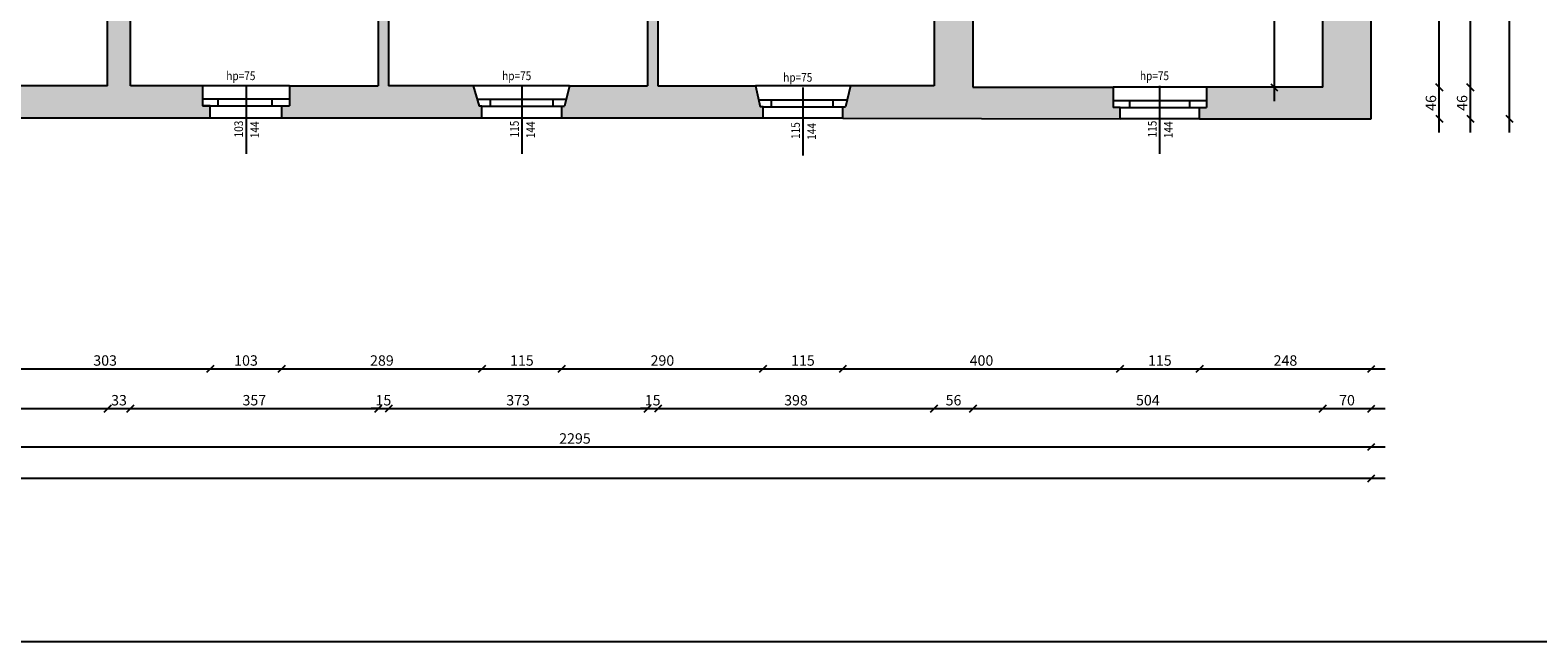
# Model space of a CAD drawing. Units: millimetres. Extents: x 22813 to 49644, y -44854 to -21050.
# Drawn here: x 30410 to 32582, y -34838 to -33957 of the extents above; entities that cross this region are included whole.
import ezdxf

# ---------------------------------------------------------------- set-up
doc = ezdxf.new("R2010")
doc.units = ezdxf.units.MM
doc.header["$LTSCALE"] = 100
doc.linetypes.add('MP', pattern=[0.36, 0.2, -0.16])
for name, color, linetype in [('BA_ram', 1, 'Continuous'), ('BA_txs', 2, 'Continuous'), ('CIEŃKA', 2, 'Continuous'), ('DRZWI', 7, 'Continuous'), ('podkład', 8, 'Continuous'), ('SCIANY', 4, 'Continuous'), ('wymiaty', 6, 'Continuous'), ('WYP', 8, 'MP')]:
    doc.layers.add(name, color=color, linetype=linetype)
doc.styles.add('BIKTS', font='arial.ttf', dxfattribs={"width": 0.8})
doc.styles.add('BIKWYM', font='BIKROMSW.SHX', dxfattribs={"width": 0.8})
doc.dimstyles.new('BA_KR_50', dxfattribs={"dimscale": 0, "dimtxt": 15, "dimasz": 10, "dimexe": 11, "dimexo": 0, "dimgap": 0, "dimtad": 0, "dimdec": 0, "dimrnd": 0.5, "dimzin": 9, "dimdsep": 46, "dimtxsty": 'BIKWYM', "dimblk": 'OBLIQUE', "dimcen": 0, "dimdle": 20, "dimse1": 1, "dimse2": 1, "dimclrd": 256, "dimclre": 256, "dimclrt": 7, "dimadec": 0, "dimazin": 0, "dimtfac": 0.033333, "dimtdec": 0, "dimtix": 1, "dimtmove": 0, "dimatfit": 3, "dimldrblk": 'WYM-KR', "dimfxl": 0, "dimtvp": 0.8, "dimtolj": 1, "dimarcsym": 0})

# ---------------------------------------------------------------- blocks, each defined once
blk = doc.blocks.new('_Oblique')
at = {"color": 0, "linetype": 'ByBlock', "lineweight": -2}
blk.add_line((-0.5, -0.5), (0.5, 0.5), dxfattribs=at)
blk = doc.blocks.new('*D602')
at = {"layer": 'Defpoints', "color": 0}
for p in [(30366.1, -34393.2), (30669.1, -34393.2), (30669.1, -34444.6)]:
    blk.add_point(p, dxfattribs=at)
at = {"layer": 'wymiaty', "lineweight": -2}
blk.add_line((30346.1, -34444.6), (30689.1, -34444.6), dxfattribs=at)
at = {"layer": 'wymiaty', "lineweight": -2, "xscale": 10, "yscale": 10, "zscale": 10, "rotation": 180}
blk.add_blockref('_Oblique', (30366.1, -34444.6), dxfattribs=at)
at = {"layer": 'wymiaty', "lineweight": -2, "xscale": 10, "yscale": 10, "zscale": 10}
blk.add_blockref('_Oblique', (30669.1, -34444.6), dxfattribs=at)
at = {"layer": 'wymiaty', "color": 7, "insert": (30517.6, -34432.6), "char_height": 15, "attachment_point": 5, "style": 'BIKWYM'}
blk.add_mtext('\\A1;303', dxfattribs=at)
blk = doc.blocks.new('WYM-KR')
at = {"color": 7, "linetype": 'ByBlock'}
blk.add_line((6.24, 6.24), (-6.24, -6.24), dxfattribs=at)
at = {"linetype": 'ByBlock'}
blk.add_line((11.52, 0), (-11.52, 0), dxfattribs=at)
blk = doc.blocks.new('*D603')
at = {"layer": 'Defpoints', "color": 0}
for p in [(30669.1, -34393.2), (30772.1, -34393.2), (30772.1, -34444.6)]:
    blk.add_point(p, dxfattribs=at)
at = {"layer": 'wymiaty', "lineweight": -2}
blk.add_line((30649.1, -34444.6), (30792.1, -34444.6), dxfattribs=at)
at = {"layer": 'wymiaty', "lineweight": -2, "xscale": 10, "yscale": 10, "zscale": 10, "rotation": 180}
blk.add_blockref('_Oblique', (30669.1, -34444.6), dxfattribs=at)
at = {"layer": 'wymiaty', "lineweight": -2, "xscale": 10, "yscale": 10, "zscale": 10}
blk.add_blockref('_Oblique', (30772.1, -34444.6), dxfattribs=at)
at = {"layer": 'wymiaty', "color": 7, "insert": (30720.6, -34432.6), "char_height": 15, "attachment_point": 5, "style": 'BIKWYM'}
blk.add_mtext('\\A1;103', dxfattribs=at)
blk = doc.blocks.new('*D604')
at = {"layer": 'Defpoints', "color": 0}
for p in [(30772.1, -34393.2), (31060.6, -34393.2), (31060.6, -34444.6)]:
    blk.add_point(p, dxfattribs=at)
at = {"layer": 'wymiaty', "lineweight": -2}
blk.add_line((30752.1, -34444.6), (31080.6, -34444.6), dxfattribs=at)
at = {"layer": 'wymiaty', "lineweight": -2, "xscale": 10, "yscale": 10, "zscale": 10, "rotation": 180}
blk.add_blockref('_Oblique', (30772.1, -34444.6), dxfattribs=at)
at = {"layer": 'wymiaty', "lineweight": -2, "xscale": 10, "yscale": 10, "zscale": 10}
blk.add_blockref('_Oblique', (31060.6, -34444.6), dxfattribs=at)
at = {"layer": 'wymiaty', "color": 7, "insert": (30916.4, -34432.6), "char_height": 15, "attachment_point": 5, "style": 'BIKWYM'}
blk.add_mtext('\\A1;289', dxfattribs=at)
blk = doc.blocks.new('*D605')
at = {"layer": 'Defpoints', "color": 0}
for p in [(31060.6, -34393.2), (31175.6, -34393.2), (31175.6, -34444.6)]:
    blk.add_point(p, dxfattribs=at)
at = {"layer": 'wymiaty', "lineweight": -2}
blk.add_line((31040.6, -34444.6), (31195.6, -34444.6), dxfattribs=at)
at = {"layer": 'wymiaty', "lineweight": -2, "xscale": 10, "yscale": 10, "zscale": 10, "rotation": 180}
blk.add_blockref('_Oblique', (31060.6, -34444.6), dxfattribs=at)
at = {"layer": 'wymiaty', "lineweight": -2, "xscale": 10, "yscale": 10, "zscale": 10}
blk.add_blockref('_Oblique', (31175.6, -34444.6), dxfattribs=at)
at = {"layer": 'wymiaty', "color": 7, "insert": (31118.1, -34432.6), "char_height": 15, "attachment_point": 5, "style": 'BIKWYM'}
blk.add_mtext('\\A1;115', dxfattribs=at)
blk = doc.blocks.new('*D606')
at = {"layer": 'Defpoints', "color": 0}
for p in [(31175.6, -34393.2), (31465.6, -34393.2), (31465.6, -34444.6)]:
    blk.add_point(p, dxfattribs=at)
at = {"layer": 'wymiaty', "lineweight": -2}
blk.add_line((31155.6, -34444.6), (31485.6, -34444.6), dxfattribs=at)
at = {"layer": 'wymiaty', "lineweight": -2, "xscale": 10, "yscale": 10, "zscale": 10, "rotation": 180}
blk.add_blockref('_Oblique', (31175.6, -34444.6), dxfattribs=at)
at = {"layer": 'wymiaty', "lineweight": -2, "xscale": 10, "yscale": 10, "zscale": 10}
blk.add_blockref('_Oblique', (31465.6, -34444.6), dxfattribs=at)
at = {"layer": 'wymiaty', "color": 7, "insert": (31320.6, -34432.6), "char_height": 15, "attachment_point": 5, "style": 'BIKWYM'}
blk.add_mtext('\\A1;290', dxfattribs=at)
blk = doc.blocks.new('*D607')
at = {"layer": 'Defpoints', "color": 0}
for p in [(31465.6, -34393.2), (31580.6, -34392.7), (31580.6, -34444.6)]:
    blk.add_point(p, dxfattribs=at)
at = {"layer": 'wymiaty', "lineweight": -2}
blk.add_line((31445.6, -34444.6), (31600.6, -34444.6), dxfattribs=at)
at = {"layer": 'wymiaty', "lineweight": -2, "xscale": 10, "yscale": 10, "zscale": 10, "rotation": 180}
blk.add_blockref('_Oblique', (31465.6, -34444.6), dxfattribs=at)
at = {"layer": 'wymiaty', "lineweight": -2, "xscale": 10, "yscale": 10, "zscale": 10}
blk.add_blockref('_Oblique', (31580.6, -34444.6), dxfattribs=at)
at = {"layer": 'wymiaty', "color": 7, "insert": (31523.1, -34432.6), "char_height": 15, "attachment_point": 5, "style": 'BIKWYM'}
blk.add_mtext('\\A1;115', dxfattribs=at)
blk = doc.blocks.new('*D608')
at = {"layer": 'Defpoints', "color": 0}
for p in [(31580.6, -34392.7), (31980.1, -34393.7), (31980.1, -34444.6)]:
    blk.add_point(p, dxfattribs=at)
at = {"layer": 'wymiaty', "lineweight": -2}
blk.add_line((31560.6, -34444.6), (32000.1, -34444.6), dxfattribs=at)
at = {"layer": 'wymiaty', "lineweight": -2, "xscale": 10, "yscale": 10, "zscale": 10, "rotation": 180}
blk.add_blockref('_Oblique', (31580.6, -34444.6), dxfattribs=at)
at = {"layer": 'wymiaty', "lineweight": -2, "xscale": 10, "yscale": 10, "zscale": 10}
blk.add_blockref('_Oblique', (31980.1, -34444.6), dxfattribs=at)
at = {"layer": 'wymiaty', "color": 7, "insert": (31780.4, -34432.6), "char_height": 15, "attachment_point": 5, "style": 'BIKWYM'}
blk.add_mtext('\\A1;400', dxfattribs=at)
blk = doc.blocks.new('*D609')
at = {"layer": 'Defpoints', "color": 0}
for p in [(31980.1, -34393.7), (32094.6, -34393.7), (32094.6, -34444.6)]:
    blk.add_point(p, dxfattribs=at)
at = {"layer": 'wymiaty', "lineweight": -2}
blk.add_line((31960.1, -34444.6), (32114.6, -34444.6), dxfattribs=at)
at = {"layer": 'wymiaty', "lineweight": -2, "xscale": 10, "yscale": 10, "zscale": 10, "rotation": 180}
blk.add_blockref('_Oblique', (31980.1, -34444.6), dxfattribs=at)
at = {"layer": 'wymiaty', "lineweight": -2, "xscale": 10, "yscale": 10, "zscale": 10}
blk.add_blockref('_Oblique', (32094.6, -34444.6), dxfattribs=at)
at = {"layer": 'wymiaty', "color": 7, "insert": (32037.4, -34432.6), "char_height": 15, "attachment_point": 5, "style": 'BIKWYM'}
blk.add_mtext('\\A1;115', dxfattribs=at)
blk = doc.blocks.new('*D610')
at = {"layer": 'Defpoints', "color": 0}
for p in [(32094.6, -34393.7), (32342.1, -34393.7), (32342.1, -34444.6)]:
    blk.add_point(p, dxfattribs=at)
at = {"layer": 'wymiaty', "lineweight": -2}
blk.add_line((32074.6, -34444.6), (32362.1, -34444.6), dxfattribs=at)
at = {"layer": 'wymiaty', "lineweight": -2, "xscale": 10, "yscale": 10, "zscale": 10, "rotation": 180}
blk.add_blockref('_Oblique', (32094.6, -34444.6), dxfattribs=at)
at = {"layer": 'wymiaty', "lineweight": -2, "xscale": 10, "yscale": 10, "zscale": 10}
blk.add_blockref('_Oblique', (32342.1, -34444.6), dxfattribs=at)
at = {"layer": 'wymiaty', "color": 7, "insert": (32218.4, -34432.6), "char_height": 15, "attachment_point": 5, "style": 'BIKWYM'}
blk.add_mtext('\\A1;248', dxfattribs=at)
blk = doc.blocks.new('*D638')
at = {"layer": 'Defpoints', "color": 0}
for p in [(30117.1, -34152), (30521.1, -34346.5), (30521.1, -34501.8)]:
    blk.add_point(p, dxfattribs=at)
at = {"layer": 'wymiaty', "lineweight": -2}
blk.add_line((30097.1, -34501.8), (30541.1, -34501.8), dxfattribs=at)
at = {"layer": 'wymiaty', "lineweight": -2, "xscale": 10, "yscale": 10, "zscale": 10, "rotation": 180}
blk.add_blockref('_Oblique', (30117.1, -34501.8), dxfattribs=at)
at = {"layer": 'wymiaty', "lineweight": -2, "xscale": 10, "yscale": 10, "zscale": 10}
blk.add_blockref('_Oblique', (30521.1, -34501.8), dxfattribs=at)
at = {"layer": 'wymiaty', "color": 7, "insert": (30319.1, -34489.8), "char_height": 15, "attachment_point": 5, "style": 'BIKWYM'}
blk.add_mtext('\\A1;404', dxfattribs=at)
blk = doc.blocks.new('*D639')
at = {"layer": 'Defpoints', "color": 0}
for p in [(30521.1, -34346.5), (30554.1, -34346.5), (30554.1, -34501.8)]:
    blk.add_point(p, dxfattribs=at)
at = {"layer": 'wymiaty', "lineweight": -2}
blk.add_line((30501.1, -34501.8), (30574.1, -34501.8), dxfattribs=at)
at = {"layer": 'wymiaty', "lineweight": -2, "xscale": 10, "yscale": 10, "zscale": 10, "rotation": 180}
blk.add_blockref('_Oblique', (30521.1, -34501.8), dxfattribs=at)
at = {"layer": 'wymiaty', "lineweight": -2, "xscale": 10, "yscale": 10, "zscale": 10}
blk.add_blockref('_Oblique', (30554.1, -34501.8), dxfattribs=at)
at = {"layer": 'wymiaty', "color": 7, "insert": (30537.6, -34489.8), "char_height": 15, "attachment_point": 5, "style": 'BIKWYM'}
blk.add_mtext('\\A1;33', dxfattribs=at)
blk = doc.blocks.new('*D640')
at = {"layer": 'Defpoints', "color": 0}
for p in [(30554.1, -34346.5), (30911.1, -34346.5), (30911.1, -34501.8)]:
    blk.add_point(p, dxfattribs=at)
at = {"layer": 'wymiaty', "lineweight": -2}
blk.add_line((30534.1, -34501.8), (30931.1, -34501.8), dxfattribs=at)
at = {"layer": 'wymiaty', "lineweight": -2, "xscale": 10, "yscale": 10, "zscale": 10, "rotation": 180}
blk.add_blockref('_Oblique', (30554.1, -34501.8), dxfattribs=at)
at = {"layer": 'wymiaty', "lineweight": -2, "xscale": 10, "yscale": 10, "zscale": 10}
blk.add_blockref('_Oblique', (30911.1, -34501.8), dxfattribs=at)
at = {"layer": 'wymiaty', "color": 7, "insert": (30732.6, -34489.8), "char_height": 15, "attachment_point": 5, "style": 'BIKWYM'}
blk.add_mtext('\\A1;357', dxfattribs=at)
blk = doc.blocks.new('*D641')
at = {"layer": 'Defpoints', "color": 0}
for p in [(30911.1, -34346.5), (30926.1, -34346.5), (30926.1, -34501.8)]:
    blk.add_point(p, dxfattribs=at)
at = {"layer": 'wymiaty', "lineweight": -2}
for p, q in [((30911.1, -34501.8), (30901.1, -34501.8)), ((30911.1, -34501.8), (30926.1, -34501.8)), ((30926.1, -34501.8), (30936.1, -34501.8))]:
    blk.add_line(p, q, dxfattribs=at)
at = {"layer": 'wymiaty', "lineweight": -2, "xscale": 10, "yscale": 10, "zscale": 10}
blk.add_blockref('_Oblique', (30911.1, -34501.8), dxfattribs=at)
at = {"layer": 'wymiaty', "lineweight": -2, "xscale": 10, "yscale": 10, "zscale": 10, "rotation": 180}
blk.add_blockref('_Oblique', (30926.1, -34501.8), dxfattribs=at)
at = {"layer": 'wymiaty', "color": 7, "insert": (30918.6, -34489.8), "char_height": 15, "attachment_point": 5, "style": 'BIKWYM'}
blk.add_mtext('\\A1;15', dxfattribs=at)
blk = doc.blocks.new('*D642')
at = {"layer": 'Defpoints', "color": 0}
for p in [(30926.1, -34346.5), (31299.1, -34346.5), (31299.1, -34501.8)]:
    blk.add_point(p, dxfattribs=at)
at = {"layer": 'wymiaty', "lineweight": -2}
blk.add_line((30906.1, -34501.8), (31319.1, -34501.8), dxfattribs=at)
at = {"layer": 'wymiaty', "lineweight": -2, "xscale": 10, "yscale": 10, "zscale": 10, "rotation": 180}
blk.add_blockref('_Oblique', (30926.1, -34501.8), dxfattribs=at)
at = {"layer": 'wymiaty', "lineweight": -2, "xscale": 10, "yscale": 10, "zscale": 10}
blk.add_blockref('_Oblique', (31299.1, -34501.8), dxfattribs=at)
at = {"layer": 'wymiaty', "color": 7, "insert": (31112.6, -34489.8), "char_height": 15, "attachment_point": 5, "style": 'BIKWYM'}
blk.add_mtext('\\A1;373', dxfattribs=at)
blk = doc.blocks.new('*D643')
at = {"layer": 'Defpoints', "color": 0}
for p in [(31299.1, -34346.5), (31314.1, -34346.5), (31314.1, -34501.8)]:
    blk.add_point(p, dxfattribs=at)
at = {"layer": 'wymiaty', "lineweight": -2}
for p, q in [((31299.1, -34501.8), (31289.1, -34501.8)), ((31299.1, -34501.8), (31314.1, -34501.8)), ((31314.1, -34501.8), (31324.1, -34501.8))]:
    blk.add_line(p, q, dxfattribs=at)
at = {"layer": 'wymiaty', "lineweight": -2, "xscale": 10, "yscale": 10, "zscale": 10}
blk.add_blockref('_Oblique', (31299.1, -34501.8), dxfattribs=at)
at = {"layer": 'wymiaty', "lineweight": -2, "xscale": 10, "yscale": 10, "zscale": 10, "rotation": 180}
blk.add_blockref('_Oblique', (31314.1, -34501.8), dxfattribs=at)
at = {"layer": 'wymiaty', "color": 7, "insert": (31306.6, -34489.8), "char_height": 15, "attachment_point": 5, "style": 'BIKWYM'}
blk.add_mtext('\\A1;15', dxfattribs=at)
blk = doc.blocks.new('*D644')
at = {"layer": 'Defpoints', "color": 0}
for p in [(31314.1, -34346.5), (31712.1, -34346.5), (31712.1, -34501.8)]:
    blk.add_point(p, dxfattribs=at)
at = {"layer": 'wymiaty', "lineweight": -2}
blk.add_line((31294.1, -34501.8), (31732.1, -34501.8), dxfattribs=at)
at = {"layer": 'wymiaty', "lineweight": -2, "xscale": 10, "yscale": 10, "zscale": 10, "rotation": 180}
blk.add_blockref('_Oblique', (31314.1, -34501.8), dxfattribs=at)
at = {"layer": 'wymiaty', "lineweight": -2, "xscale": 10, "yscale": 10, "zscale": 10}
blk.add_blockref('_Oblique', (31712.1, -34501.8), dxfattribs=at)
at = {"layer": 'wymiaty', "color": 7, "insert": (31513.1, -34489.8), "char_height": 15, "attachment_point": 5, "style": 'BIKWYM'}
blk.add_mtext('\\A1;398', dxfattribs=at)
blk = doc.blocks.new('*D645')
at = {"layer": 'Defpoints', "color": 0}
for p in [(31712.1, -34346.5), (31768.1, -34348.5), (31768.1, -34501.8)]:
    blk.add_point(p, dxfattribs=at)
at = {"layer": 'wymiaty', "lineweight": -2}
blk.add_line((31692.1, -34501.8), (31788.1, -34501.8), dxfattribs=at)
at = {"layer": 'wymiaty', "lineweight": -2, "xscale": 10, "yscale": 10, "zscale": 10, "rotation": 180}
blk.add_blockref('_Oblique', (31712.1, -34501.8), dxfattribs=at)
at = {"layer": 'wymiaty', "lineweight": -2, "xscale": 10, "yscale": 10, "zscale": 10}
blk.add_blockref('_Oblique', (31768.1, -34501.8), dxfattribs=at)
at = {"layer": 'wymiaty', "color": 7, "insert": (31740.1, -34489.8), "char_height": 15, "attachment_point": 5, "style": 'BIKWYM'}
blk.add_mtext('\\A1;56', dxfattribs=at)
blk = doc.blocks.new('*D646')
at = {"layer": 'Defpoints', "color": 0}
for p in [(31768.1, -34348.5), (32272.1, -34348.5), (32272.1, -34501.8)]:
    blk.add_point(p, dxfattribs=at)
at = {"layer": 'wymiaty', "lineweight": -2}
blk.add_line((31748.1, -34501.8), (32292.1, -34501.8), dxfattribs=at)
at = {"layer": 'wymiaty', "lineweight": -2, "xscale": 10, "yscale": 10, "zscale": 10, "rotation": 180}
blk.add_blockref('_Oblique', (31768.1, -34501.8), dxfattribs=at)
at = {"layer": 'wymiaty', "lineweight": -2, "xscale": 10, "yscale": 10, "zscale": 10}
blk.add_blockref('_Oblique', (32272.1, -34501.8), dxfattribs=at)
at = {"layer": 'wymiaty', "color": 7, "insert": (32020.1, -34489.8), "char_height": 15, "attachment_point": 5, "style": 'BIKWYM'}
blk.add_mtext('\\A1;504', dxfattribs=at)
blk = doc.blocks.new('*D647')
at = {"layer": 'Defpoints', "color": 0}
for p in [(32272.1, -34348.5), (32342.1, -34393.7), (32342.1, -34501.8)]:
    blk.add_point(p, dxfattribs=at)
at = {"layer": 'wymiaty', "lineweight": -2}
blk.add_line((32252.1, -34501.8), (32362.1, -34501.8), dxfattribs=at)
at = {"layer": 'wymiaty', "lineweight": -2, "xscale": 10, "yscale": 10, "zscale": 10, "rotation": 180}
blk.add_blockref('_Oblique', (32272.1, -34501.8), dxfattribs=at)
at = {"layer": 'wymiaty', "lineweight": -2, "xscale": 10, "yscale": 10, "zscale": 10}
blk.add_blockref('_Oblique', (32342.1, -34501.8), dxfattribs=at)
at = {"layer": 'wymiaty', "color": 7, "insert": (32307.1, -34489.8), "char_height": 15, "attachment_point": 5, "style": 'BIKWYM'}
blk.add_mtext('\\A1;70', dxfattribs=at)
blk = doc.blocks.new('*D654')
at = {"layer": 'Defpoints', "color": 0}
for p in [(30047.1, -34242), (32342.1, -34393.7), (32342.1, -34556.9)]:
    blk.add_point(p, dxfattribs=at)
at = {"layer": 'wymiaty', "lineweight": -2}
blk.add_line((30027.1, -34556.9), (32362.1, -34556.9), dxfattribs=at)
at = {"layer": 'wymiaty', "lineweight": -2, "xscale": 10, "yscale": 10, "zscale": 10, "rotation": 180}
blk.add_blockref('_Oblique', (30047.1, -34556.9), dxfattribs=at)
at = {"layer": 'wymiaty', "lineweight": -2, "xscale": 10, "yscale": 10, "zscale": 10}
blk.add_blockref('_Oblique', (32342.1, -34556.9), dxfattribs=at)
at = {"layer": 'wymiaty', "color": 7, "insert": (31194.6, -34544.9), "char_height": 15, "attachment_point": 5, "style": 'BIKWYM'}
blk.add_mtext('\\A1;2295', dxfattribs=at)
blk = doc.blocks.new('*D655')
at = {"layer": 'Defpoints', "color": 0}
for p in [(24131.2, -34332.5), (32342.1, -34393.7), (24131.2, -34602.4)]:
    blk.add_point(p, dxfattribs=at)
at = {"layer": 'wymiaty', "lineweight": -2}
blk.add_line((32362.1, -34602.4), (24111.2, -34602.4), dxfattribs=at)
at = {"layer": 'wymiaty', "lineweight": -2, "xscale": 10, "yscale": 10, "zscale": 10, "rotation": 180}
blk.add_blockref('_Oblique', (24131.2, -34602.4), dxfattribs=at)
at = {"layer": 'wymiaty', "lineweight": -2, "xscale": 10, "yscale": 10, "zscale": 10}
blk.add_blockref('_Oblique', (32342.1, -34602.4), dxfattribs=at)
at = {"layer": 'wymiaty', "color": 7, "insert": (28236.7, -34590.4), "char_height": 15, "attachment_point": 5, "style": 'BIKWYM'}
blk.add_mtext('\\A1;8211', dxfattribs=at)
blk = doc.blocks.new('*D690')
at = {"layer": 'Defpoints', "color": 0}
for p in [(32272.1, -34039), (32440, -34039), (32342.1, -34084.3)]:
    blk.add_point(p, dxfattribs=at)
at = {"layer": 'wymiaty', "lineweight": -2}
blk.add_line((32440, -34104.3), (32440, -34019), dxfattribs=at)
at = {"layer": 'wymiaty', "lineweight": -2, "xscale": 10, "yscale": 10, "zscale": 10}
for p, rotation in [((32440, -34039), 90), ((32440, -34084.3), 270)]:
    blk.add_blockref('_Oblique', p, dxfattribs=dict(at, rotation=rotation))
at = {"layer": 'wymiaty', "color": 7, "insert": (32428, -34061.7), "char_height": 15, "attachment_point": 5, "rotation": 90, "style": 'BIKWYM'}
blk.add_mtext('\\A1;46', dxfattribs=at)
blk = doc.blocks.new('*D691')
at = {"layer": 'Defpoints', "color": 0}
for p in [(32342.1, -33785.7), (32440, -33785.7), (32272.1, -34039)]:
    blk.add_point(p, dxfattribs=at)
at = {"layer": 'wymiaty', "lineweight": -2}
blk.add_line((32440, -34059), (32440, -33765.7), dxfattribs=at)
at = {"layer": 'wymiaty', "lineweight": -2, "xscale": 10, "yscale": 10, "zscale": 10}
for p, rotation in [((32440, -33785.7), 90), ((32440, -34039), 270)]:
    blk.add_blockref('_Oblique', p, dxfattribs=dict(at, rotation=rotation))
at = {"layer": 'wymiaty', "color": 7, "insert": (32428, -33912.4), "char_height": 15, "attachment_point": 5, "rotation": 90, "style": 'BIKWYM'}
blk.add_mtext('\\A1;254', dxfattribs=at)
blk = doc.blocks.new('*D698')
at = {"layer": 'Defpoints', "color": 0}
for p in [(32272.1, -34039), (32484.9, -34039), (32342.1, -34084.3)]:
    blk.add_point(p, dxfattribs=at)
at = {"layer": 'wymiaty', "lineweight": -2}
blk.add_line((32484.9, -34104.3), (32484.9, -34019), dxfattribs=at)
at = {"layer": 'wymiaty', "lineweight": -2, "xscale": 10, "yscale": 10, "zscale": 10}
for p, rotation in [((32484.9, -34039), 90), ((32484.9, -34084.3), 270)]:
    blk.add_blockref('_Oblique', p, dxfattribs=dict(at, rotation=rotation))
at = {"layer": 'wymiaty', "color": 7, "insert": (32472.9, -34061.7), "char_height": 15, "attachment_point": 5, "rotation": 90, "style": 'BIKWYM'}
blk.add_mtext('\\A1;46', dxfattribs=at)
blk = doc.blocks.new('*D699')
at = {"layer": 'Defpoints', "color": 0}
for p in [(32272.1, -33504), (32484.9, -33504), (32272.1, -34039)]:
    blk.add_point(p, dxfattribs=at)
at = {"layer": 'wymiaty', "lineweight": -2}
blk.add_line((32484.9, -34059), (32484.9, -33484), dxfattribs=at)
at = {"layer": 'wymiaty', "lineweight": -2, "xscale": 10, "yscale": 10, "zscale": 10}
for p, rotation in [((32484.9, -33504), 90), ((32484.9, -34039), 270)]:
    blk.add_blockref('_Oblique', p, dxfattribs=dict(at, rotation=rotation))
at = {"layer": 'wymiaty', "color": 7, "insert": (32472.9, -33771.5), "char_height": 15, "attachment_point": 5, "rotation": 90, "style": 'BIKWYM'}
blk.add_mtext('\\A1;535', dxfattribs=at)
blk = doc.blocks.new('*D705')
at = {"layer": 'Defpoints', "color": 0}
for p in [(32342.1, -32496), (32342.1, -34084.3), (32540.8, -34084.3)]:
    blk.add_point(p, dxfattribs=at)
at = {"layer": 'wymiaty', "lineweight": -2}
blk.add_line((32540.8, -32476), (32540.8, -34104.3), dxfattribs=at)
at = {"layer": 'wymiaty', "lineweight": -2, "xscale": 10, "yscale": 10, "zscale": 10}
for p, rotation in [((32540.8, -32496), 90), ((32540.8, -34084.3), 270)]:
    blk.add_blockref('_Oblique', p, dxfattribs=dict(at, rotation=rotation))
at = {"layer": 'wymiaty', "color": 7, "insert": (32528.8, -33290.2), "char_height": 15, "attachment_point": 5, "rotation": 90, "style": 'BIKWYM'}
blk.add_mtext('\\A1;1589', dxfattribs=at)
blk = doc.blocks.new('*D736')
at = {"layer": 'Defpoints', "color": 0}
for p in [(30270.1, -33648), (30521.1, -33927.5), (30521.1, -34037)]:
    blk.add_point(p, dxfattribs=at)
at = {"layer": 'wymiaty', "lineweight": -2}
blk.add_line((30250.1, -33927.5), (30541.1, -33927.5), dxfattribs=at)
at = {"layer": 'wymiaty', "lineweight": -2, "xscale": 10, "yscale": 10, "zscale": 10, "rotation": 180}
blk.add_blockref('_Oblique', (30270.1, -33927.5), dxfattribs=at)
at = {"layer": 'wymiaty', "lineweight": -2, "xscale": 10, "yscale": 10, "zscale": 10}
blk.add_blockref('_Oblique', (30521.1, -33927.5), dxfattribs=at)
at = {"layer": 'wymiaty', "color": 7, "insert": (30395.6, -33915.5), "char_height": 15, "attachment_point": 5, "style": 'BIKWYM'}
blk.add_mtext('\\A1;251', dxfattribs=at)
blk = doc.blocks.new('*D737')
at = {"layer": 'Defpoints', "color": 0}
for p in [(30554.1, -33927.5), (30521.1, -34037), (30554.1, -34037)]:
    blk.add_point(p, dxfattribs=at)
at = {"layer": 'wymiaty', "lineweight": -2}
blk.add_line((30501.1, -33927.5), (30574.1, -33927.5), dxfattribs=at)
at = {"layer": 'wymiaty', "lineweight": -2, "xscale": 10, "yscale": 10, "zscale": 10, "rotation": 180}
blk.add_blockref('_Oblique', (30521.1, -33927.5), dxfattribs=at)
at = {"layer": 'wymiaty', "lineweight": -2, "xscale": 10, "yscale": 10, "zscale": 10}
blk.add_blockref('_Oblique', (30554.1, -33927.5), dxfattribs=at)
at = {"layer": 'wymiaty', "color": 7, "insert": (30537.6, -33915.5), "char_height": 15, "attachment_point": 5, "style": 'BIKWYM'}
blk.add_mtext('\\A1;33', dxfattribs=at)
blk = doc.blocks.new('*D738')
at = {"layer": 'Defpoints', "color": 0}
for p in [(30762.1, -33649), (30762.1, -33927.5), (30554.1, -34037)]:
    blk.add_point(p, dxfattribs=at)
at = {"layer": 'wymiaty', "lineweight": -2}
blk.add_line((30534.1, -33927.5), (30782.1, -33927.5), dxfattribs=at)
at = {"layer": 'wymiaty', "lineweight": -2, "xscale": 10, "yscale": 10, "zscale": 10, "rotation": 180}
blk.add_blockref('_Oblique', (30554.1, -33927.5), dxfattribs=at)
at = {"layer": 'wymiaty', "lineweight": -2, "xscale": 10, "yscale": 10, "zscale": 10}
blk.add_blockref('_Oblique', (30762.1, -33927.5), dxfattribs=at)
at = {"layer": 'wymiaty', "color": 7, "insert": (30658.1, -33915.5), "char_height": 15, "attachment_point": 5, "style": 'BIKWYM'}
blk.add_mtext('\\A1;208', dxfattribs=at)
blk = doc.blocks.new('*D776')
at = {"layer": 'Defpoints', "color": 0}
for p in [(32259.9, -33633.5), (32202.1, -34039), (32272.1, -34039)]:
    blk.add_point(p, dxfattribs=at)
at = {"layer": 'wymiaty', "lineweight": -2}
blk.add_line((32202.1, -33613.5), (32202.1, -34059), dxfattribs=at)
at = {"layer": 'wymiaty', "lineweight": -2, "xscale": 10, "yscale": 10, "zscale": 10}
for p, rotation in [((32202.1, -33633.5), 90), ((32202.1, -34039), 270)]:
    blk.add_blockref('_Oblique', p, dxfattribs=dict(at, rotation=rotation))
at = {"layer": 'wymiaty', "color": 7, "insert": (32190.1, -33836.3), "char_height": 15, "attachment_point": 5, "rotation": 90, "style": 'BIKWYM'}
blk.add_mtext('\\A1;406', dxfattribs=at)
blk = doc.blocks.new('*Z1341')
at = {"layer": 'WYP'}
h = blk.add_hatch(color=256, dxfattribs=at)
h.dxf.hatch_style = 1
h.paths.add_polyline_path([(30117.12, -33648.04), (30270.12, -33648.04), (30270.12, -33597.04), (30254.12, -33597.04), (30254.12, -33634.04), (30117.12, -33634.04), (30117.12, -33437.04), (30254.12, -33437.04), (30254.12, -33527.04), (30270.12, -33527.04), (30270.12, -33437.04), (30319.12, -33437.04), (30319.12, -33384.04), (30029.12, -33384.04), (30029.12, -33439.04), (30029.12, -33505.04), (30047.12, -33505.04), (30047.12, -33739.04), (29954.12, -33739.04), (29954.12, -33768.54), (29944.12, -33768.54), (29944.12, -33781.04), (30047.12, -33781.04), (30047.12, -34084.04), (30263.12, -34083.76), (30263.12, -34065.75), (30252.12, -34065.75), (30252.12, -34037.04), (30117.12, -34037.04)])
h.paths.add_polyline_path([(30554.12, -33437.04), (30657.12, -33437.04), (30657.12, -33384.04), (30419.12, -33384.04), (30419.12, -33437.04), (30521.12, -33437.04), (30521.12, -34037.04), (30377.12, -34037.04), (30377.12, -34065.75), (30366.12, -34065.75), (30366.12, -34083.76), (30669.12, -34083.76), (30669.12, -34065.75), (30658.12, -34065.75), (30658.12, -34037.04), (30554.12, -34037.04)])
h.paths.add_polyline_path([(31086.12, -33384.04), (30757.12, -33384.04), (30757.12, -33437.04), (30762.12, -33437.04), (30762.12, -33531.04), (30777.12, -33531.04), (30777.12, -33437.04), (30911.12, -33437.04), (30911.12, -33635.04), (30777.12, -33635.04), (30777.12, -33601.04), (30762.12, -33601.04), (30762.12, -33649.04), (30911.12, -33649.04), (30911.12, -34037.04), (30783.12, -34037.04), (30783.12, -34065.75), (30772.12, -34065.75), (30772.12, -34083.76), (31060.62, -34083.76), (31060.62, -34066.34), (31056.68, -34066.34), (31048.12, -34037.04), (30926.12, -34037.04), (30926.12, -33649.04), (31075.12, -33649.04), (31075.12, -33601.04), (31060.12, -33601.04), (31060.12, -33635.04), (30926.12, -33635.04), (30926.12, -33437.04), (31060.12, -33437.04), (31060.12, -33531.04), (31075.12, -33531.04), (31075.12, -33437.04), (31086.12, -33437.04)])
h.paths.add_polyline_path([(31465.62, -34067.14), (31461.68, -34067.14), (31454.62, -34037.04), (31314.12, -34037.04), (31314.12, -33437.04), (31404.12, -33437.04), (31404.12, -33384.04), (31186.12, -33384.04), (31186.12, -33437.04), (31299.12, -33437.04), (31299.12, -34037.04), (31186.62, -34037.04), (31179.57, -34066.34), (31175.62, -34066.34), (31175.62, -34083.76), (31465.62, -34083.76)])
h.paths.add_polyline_path([(31768.12, -33368.04), (31706.12, -33368.04), (31706.12, -33384.04), (31504.12, -33384.04), (31504.12, -33437.04), (31551.12, -33437.04), (31551.12, -33530.04), (31565.12, -33530.04), (31565.12, -33437.04), (31712.12, -33437.04), (31712.12, -33630.04), (31565.12, -33630.04), (31565.12, -33600.04), (31551.12, -33600.04), (31551.12, -33645.04), (31712.12, -33645.04), (31712.12, -34037.04), (31591.62, -34037.04), (31584.57, -34067.14), (31580.62, -34067.14), (31580.62, -34083.76), (31980.12, -34084.33), (31980.12, -34068.33), (31970.12, -34068.33), (31970.12, -34039.04), (31768.12, -34039.04), (31768.12, -33504.04), (31786.12, -33504.04), (31786.12, -33440.04), (31768.12, -33440.04)])
h.paths.add_polyline_path([(32342.12, -33345.04), (32318.12, -33345.04), (32318.12, -33359.04), (32273.21, -33359.04), (32272.12, -33359.04), (32272.12, -33440.04), (31915.12, -33440.04), (31915.12, -33274.04), (31903.12, -33274.04), (31903.12, -33440.04), (31880.12, -33440.04), (31880.12, -33504.04), (32039.12, -33504.04), (32039.12, -33636.04), (32202.12, -33636.04), (32202.12, -33623.04), (32052.12, -33623.04), (32052.12, -33504.04), (32272.12, -33504.04), (32272.12, -33623.04), (32262.12, -33623.04), (32262.12, -33636.04), (32272.12, -33636.04), (32272.12, -33662.04), (32318.12, -33662.04), (32318.12, -33676.04), (32342.12, -33676.04)])
h.paths.add_polyline_path([(32342.12, -33785.68), (32318.12, -33785.68), (32318.12, -33800.04), (32272.12, -33800.04), (32272.12, -34039.04), (32104.62, -34039.04), (32104.62, -34068.33), (32094.62, -34068.33), (32094.62, -34084.33), (32342.12, -34084.33)])
at = {"layer": 'BA_ram'}
blk.add_lwpolyline([(23381.78, -34837.77), (23381.78, -30747.77), (33963.7, -30747.77), (33963.7, -34837.77)], close=True, dxfattribs=at)
at = {"layer": 'CIEŃKA'}
for p, q in [((30720.62, -34037.04), (30720.62, -34134.97)), ((31118.12, -34037.04), (31118.12, -34134.97)), ((31523.12, -34039.28), (31523.12, -34137.21)), ((32037.12, -34037.04), (32037.12, -34134.97))]:
    blk.add_line(p, q, dxfattribs=at)
at = {"layer": 'DRZWI'}
for p, q in [((30658.12, -34055.75), (30783.12, -34055.75)), ((30680.42, -34065.75), (30680.42, -34055.75)), ((30758.29, -34065.75), (30758.29, -34055.75)), ((31053.6, -34056.34), (31181.15, -34056.34)), ((31072.96, -34066.34), (31072.96, -34056.34)), ((31163.29, -34066.34), (31163.29, -34056.34)), ((31460.1, -34057.14), (31586.15, -34057.14)), ((31477.96, -34067.14), (31477.96, -34057.14)), ((31566.79, -34067.14), (31566.79, -34057.14)), ((31970.12, -34058.33), (32104.62, -34058.33)), ((31993.96, -34068.33), (31993.96, -34058.33)), ((32080.79, -34068.33), (32080.79, -34058.33)), ((30658.12, -34065.75), (30772.12, -34065.75)), ((31060.62, -34066.34), (31175.62, -34066.34)), ((31465.62, -34067.14), (31580.62, -34067.14)), ((31980.12, -34068.33), (32094.62, -34068.33))]:
    blk.add_line(p, q, dxfattribs=at)
at = {"layer": 'podkład'}
for p, q in [((30783.12, -34037.04), (30658.12, -34037.04)), ((31186.62, -34037.04), (31048.12, -34037.04)), ((31591.62, -34037.04), (31454.62, -34037.04)), ((32104.62, -34039.04), (31970.12, -34039.04)), ((30772.12, -34083.76), (30669.12, -34083.76)), ((31175.62, -34083.76), (31060.62, -34083.76)), ((31580.62, -34083.76), (31465.62, -34083.76)), ((32094.62, -34084.33), (31980.12, -34084.33))]:
    blk.add_line(p, q, dxfattribs=at)
at = {"layer": 'SCIANY'}
for p, q in [((30521.12, -34037.04), (30521.12, -33437.04)), ((30554.12, -34037.04), (30554.12, -33437.04)), ((31299.12, -33437.04), (31299.12, -34037.04)), ((31314.12, -33437.04), (31314.12, -34037.04)), ((31768.12, -33504.04), (31768.12, -34039.04)), ((30911.12, -33649.04), (30911.12, -34037.04)), ((30926.12, -33649.04), (30926.12, -34037.04)), ((31712.12, -33645.04), (31712.12, -34037.04)), ((32272.12, -34039.04), (32272.12, -33800.04)), ((32342.12, -34084.33), (32342.12, -33785.68)), ((30521.12, -34037.04), (30377.12, -34037.04)), ((30658.12, -34037.04), (30554.12, -34037.04)), ((30658.12, -34037.04), (30658.12, -34065.75)), ((30658.12, -34037.04), (30658.12, -34065.75)), ((30783.12, -34037.04), (30911.12, -34037.04)), ((30783.12, -34037.04), (30783.12, -34065.75)), ((31048.12, -34037.04), (30926.12, -34037.04)), ((31048.12, -34037.04), (31056.68, -34066.34)), ((31186.62, -34037.04), (31179.57, -34066.34)), ((31186.62, -34037.04), (31299.12, -34037.04)), ((31314.12, -34037.04), (31454.62, -34037.04)), ((31454.62, -34037.04), (31461.68, -34067.14)), ((31591.62, -34037.04), (31584.57, -34067.14)), ((31712.12, -34037.04), (31591.62, -34037.04)), ((31591.62, -34037.04), (31591.62, -34037.04)), ((31768.12, -34039.04), (31970.12, -34039.04)), ((31970.12, -34039.04), (31970.12, -34068.33)), ((32272.12, -34039.04), (32104.62, -34039.04)), ((32104.62, -34039.04), (32104.62, -34068.33)), ((32104.62, -34039.04), (32104.62, -34068.33)), ((30669.12, -34083.76), (30366.12, -34083.76)), ((30669.12, -34065.75), (30658.12, -34065.75)), ((30669.12, -34083.76), (30669.12, -34065.75)), ((30772.12, -34083.76), (30772.12, -34065.75)), ((30772.12, -34065.75), (30783.12, -34065.75)), ((31060.62, -34083.76), (30772.12, -34083.76)), ((31060.62, -34066.34), (31056.68, -34066.34)), ((31060.62, -34083.26), (31060.62, -34066.34)), ((31175.62, -34083.26), (31175.62, -34066.34)), ((31175.62, -34066.34), (31179.57, -34066.34)), ((31465.62, -34083.76), (31175.62, -34083.76)), ((31465.62, -34067.14), (31461.68, -34067.14)), ((31465.62, -34083.76), (31465.62, -34067.14)), ((31580.62, -34083.26), (31580.62, -34067.14)), ((31580.62, -34067.14), (31584.57, -34067.14)), ((31580.62, -34083.76), (31980.12, -34084.33)), ((31980.12, -34068.33), (31970.12, -34068.33)), ((31980.12, -34084.33), (31980.12, -34068.33)), ((32094.62, -34084.33), (32094.62, -34068.33)), ((32094.62, -34068.33), (32104.62, -34068.33)), ((32094.62, -34084.33), (32342.12, -34084.33))]:
    blk.add_line(p, q, dxfattribs=at)
at = {"layer": 'BA_txs', "style": 'BIKTS', "width": 0.85}
for p in [(30692.22, -34028.85), (31089.72, -34028.85), (31494.72, -34031.09), (32008.72, -34028.85)]:
    blk.add_text('hp=75', height=12.5, dxfattribs=at).set_placement(p)
for s, p in [('103', (30716.24, -34111.3)), ('144', (30739.44, -34112.49)), ('115', (31113.74, -34111.3)), ('144', (31136.94, -34112.49)), ('115', (31518.74, -34113.54)), ('144', (31541.94, -34114.73)), ('115', (32032.74, -34111.3)), ('144', (32055.94, -34112.49))]:
    blk.add_text(s, height=12.5, rotation=90, dxfattribs=at).set_placement(p)
at = {"layer": 'wymiaty'}
for base, p1, p2, override, picture, middle in [((32540.83, -34084.33), (32342.12, -32496.04), (32342.12, -34084.33), {"dimscale": 1}, '*D705', (32528.83, -33290.19)), ((32484.91, -33504.04), (32272.12, -34039.04), (32272.12, -33504.04), {"dimscale": 1, "dimtmove": 1}, '*D699', (32472.91, -33771.54)), ((32202.1244815, -34039.04018857), (32259.89981151, -33633.54018857), (32272.1244815, -34039.04018857), {"dimscale": 1, "dimtmove": 1}, '*D776', (32190.1244815, -33836.29018857)), ((32440, -33785.68), (32272.12, -34039.04), (32342.12, -33785.68), {"dimscale": 1, "dimtmove": 1}, '*D691', (32428, -33912.36)), ((32440, -34039.04), (32342.12, -34084.33), (32272.12, -34039.04), {"dimscale": 1}, '*D690', (32428, -34061.69)), ((32484.91, -34039.04), (32342.12, -34084.33), (32272.12, -34039.04), {"dimscale": 1}, '*D698', (32472.91, -34061.69))]:
    dim = blk.add_linear_dim(base=base, p1=p1, p2=p2, angle=90, dimstyle='BA_KR_50', override=override, dxfattribs=at)
    dim.commit()
    dim.dimension.update_dxf_attribs({"geometry": picture, "text_midpoint": middle})
for base, p1, p2, override, picture, middle in [((30521.12, -33927.51), (30270.12, -33648.04), (30521.12, -34037.04), {"dimscale": 1, "dimtmove": 1}, '*D736', (30395.62, -33915.51)), ((30762.12, -33927.51), (30554.12, -34037.04), (30762.12, -33649.04), {"dimscale": 1, "dimtmove": 1}, '*D738', (30658.12, -33915.51)), ((30554.12, -33927.51), (30521.12, -34037.04), (30554.12, -34037.04), {"dimscale": 1, "dimtmove": 1}, '*D737', (30537.62, -33915.51)), ((30521.12, -34501.78), (30117.12, -34151.95), (30521.12, -34346.45), {"dimscale": 1, "dimtmove": 1}, '*D638', (30319.12, -34489.78)), ((32342.12, -34556.91), (30047.12, -34241.95), (32342.12, -34393.74), {"dimscale": 1, "dimtmove": 1}, '*D654', (31194.62, -34544.91)), ((24131.23, -34602.43), (32342.12, -34393.74), (24131.23, -34332.45), {"dimscale": 1}, '*D655', (28236.68, -34590.43)), ((30554.12, -34501.78), (30521.12, -34346.45), (30554.12, -34346.45), {"dimscale": 1, "dimtmove": 1}, '*D639', (30537.62, -34489.78)), ((30911.12, -34501.78), (30554.12, -34346.45), (30911.12, -34346.45), {"dimscale": 1, "dimtmove": 1}, '*D640', (30732.62, -34489.78)), ((30926.12, -34501.78), (30911.12, -34346.45), (30926.12, -34346.45), {"dimscale": 1, "dimtmove": 1}, '*D641', (30918.62, -34489.78)), ((31299.12, -34501.78), (30926.12, -34346.45), (31299.12, -34346.45), {"dimscale": 1, "dimtmove": 1}, '*D642', (31112.62, -34489.78)), ((31314.12, -34501.78), (31299.12, -34346.45), (31314.12, -34346.45), {"dimscale": 1, "dimtmove": 1}, '*D643', (31306.62, -34489.78)), ((31712.12, -34501.78), (31314.12, -34346.45), (31712.12, -34346.45), {"dimscale": 1, "dimtmove": 1}, '*D644', (31513.12, -34489.78)), ((31768.12, -34501.78), (31712.12, -34346.45), (31768.12, -34348.45), {"dimscale": 1, "dimtmove": 1}, '*D645', (31740.12, -34489.78)), ((32272.12, -34501.78), (31768.12, -34348.45), (32272.12, -34348.45), {"dimscale": 1, "dimtmove": 1}, '*D646', (32020.12, -34489.78)), ((32342.12, -34501.78), (32272.12, -34348.45), (32342.12, -34393.74), {"dimscale": 1, "dimtmove": 1}, '*D647', (32307.12, -34489.78)), ((30669.12, -34444.61), (30366.12, -34393.17), (30669.12, -34393.17), {"dimscale": 1, "dimtmove": 1}, '*D602', (30517.62, -34432.61)), ((30772.12, -34444.61), (30669.12, -34393.17), (30772.12, -34393.17), {"dimscale": 1, "dimtmove": 1}, '*D603', (30720.62, -34432.61)), ((31060.6244815, -34444.60953889), (30772.1244815, -34393.17277405), (31060.6244815, -34393.17277405), {"dimscale": 1, "dimtmove": 1}, '*D604', (30916.3744815, -34432.60953889)), ((31175.62, -34444.61), (31060.62, -34393.17), (31175.62, -34393.17), {"dimscale": 1, "dimtmove": 1}, '*D605', (31118.12, -34432.61)), ((31465.62, -34444.61), (31175.62, -34393.17), (31465.62, -34393.17), {"dimscale": 1, "dimtmove": 1}, '*D606', (31320.62, -34432.61)), ((31580.62, -34444.61), (31465.62, -34393.17), (31580.62, -34392.67), {"dimscale": 1, "dimtmove": 1}, '*D607', (31523.12, -34432.61)), ((31980.1244815, -34444.60953889), (31580.6244815, -34392.67277405), (31980.1244815, -34393.74299738), {"dimscale": 1, "dimtmove": 1}, '*D608', (31780.3744815, -34432.60953889)), ((32094.6244815, -34444.60953889), (31980.1244815, -34393.74299738), (32094.6244815, -34393.74299738), {"dimscale": 1, "dimtmove": 1}, '*D609', (32037.3744815, -34432.60953889)), ((32342.1244815, -34444.60953889), (32094.6244815, -34393.74299738), (32342.1244815, -34393.74299738), {"dimscale": 1, "dimtmove": 1}, '*D610', (32218.3744815, -34432.60953889))]:
    dim = blk.add_linear_dim(base=base, p1=p1, p2=p2, dimstyle='BA_KR_50', override=override, dxfattribs=at)
    dim.commit()
    dim.dimension.update_dxf_attribs({"geometry": picture, "text_midpoint": middle})

msp = doc.modelspace()

# ---------------------------------------------------------------- block references
msp.add_blockref('*Z1341', (0, 0))

doc.saveas('drawing.dxf')
